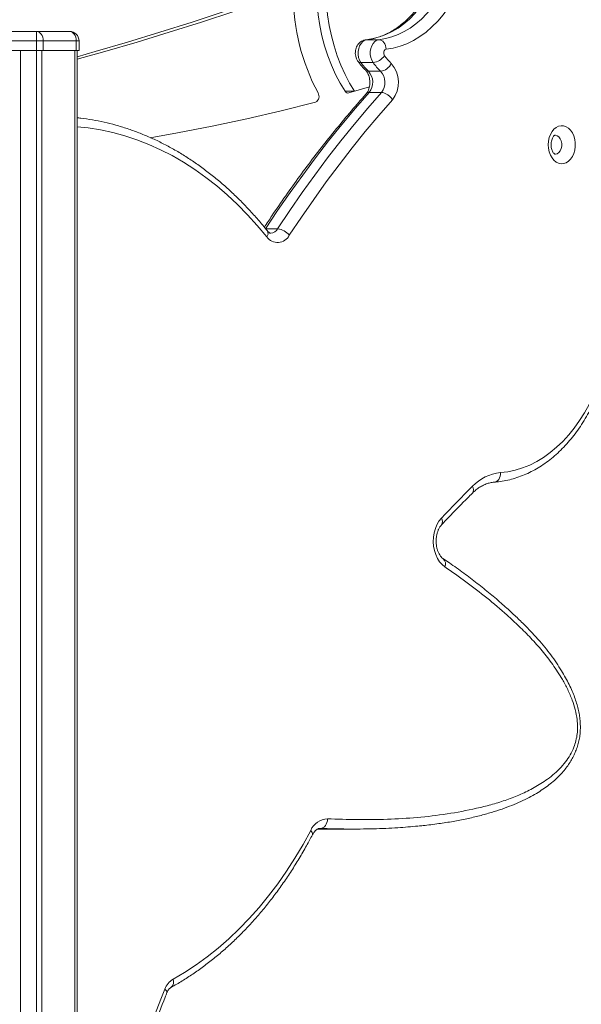
# Model space of a CAD drawing. Units: millimetres. Extents: x -4619 to 10028, y -5197 to 2309.
# Drawn here: x -1483 to -1189, y 1070 to 1587 of the extents above; entities that cross this region are included whole.
import ezdxf

# ---------------------------------------------------------------- set-up
doc = ezdxf.new("R2010")
doc.units = ezdxf.units.MM

msp = doc.modelspace()

# ---------------------------------------------------------------- linework, layer by layer
at = {"color": 7, "linetype": 'Continuous', "lineweight": 15}
for p, q in [((-1501.06, 1580.4), (-1474.38, 1580.4)), ((-1474.38, 1580.4), (-1474.38, 1575.4)), ((-1474.38, 1580.4), (-1457.09, 1580.4)), ((-1474.38, 1575.4), (-1501.06, 1575.4)), ((-1474.38, 1575.4), (-1474.38, 1570.4)), ((-1470.84, 1575.4), (-1474.38, 1575.4)), ((-1470.84, 1575.4), (-1470.84, 1570.4)), ((-1453.55, 1575.4), (-1470.84, 1575.4)), ((-1453.55, 1575.4), (-1453.55, 1570.4)), ((-1452.09, 1575.4), (-1453.55, 1575.4)), ((-1452.09, 1575.4), (-1452.09, 1570.4)), ((-1301.11, 1576.06), (-1294.74, 1576.06)), ((-1501.06, 1570.4), (-1474.38, 1570.4)), ((-1474.38, 1570.4), (-1470.84, 1570.4)), ((-1470.84, 1570.4), (-1453.55, 1570.4)), ((-1453.55, 1570.4), (-1452.09, 1570.4)), ((-1453.09, 1570.4), (-1453.09, -71.6)), ((-1304.2, 1564.08), (-1297.84, 1564.08)), ((-1300.21, 1559.45), (-1293.85, 1559.45)), ((-1310.5, 1548.09), (-1299.74, 1551.23)), ((-1307.53, 1549), (-1312.48, 1549)), ((-1307.53, 1549), (-1307.5, 1548.96)), ((-1299.79, 1548.34), (-1293.43, 1548.34)), ((-1354.27, 1476.76), (-1347.9, 1476.76)), ((-1326.88, 1161.69), (-1321.27, 1161.69)), ((-1325.36, 1162.04), (-1325.56, 1162.05)), ((-1314.2, 1161.69), (-1307.83, 1161.69))]:
    msp.add_line(p, q, dxfattribs=at)
at = {"color": 8, "linetype": 'Continuous', "lineweight": 15}
for p, q in [((-1301.37, 1576.04), (-1301.11, 1576.06)), ((-1482.72, 1570.4), (-1482.72, -69.6)), ((-1474.38, 1570.4), (-1474.38, -69.6)), ((-1471.55, 1570.4), (-1471.55, -69.6)), ((-1454.26, 1570.4), (-1454.26, -70.48)), ((-1325.63, 1162.04), (-1325.36, 1162.04))]:
    msp.add_line(p, q, dxfattribs=at)
at = {"color": 7, "linetype": 'Continuous', "lineweight": 15, "flags": 128}
for points in [[(-1342.27, 1602.73), (-1359.07, 1596.72), (-1375.9, 1590.92), (-1392.78, 1585.33), (-1409.68, 1579.95), (-1426.62, 1574.78), (-1443.59, 1569.81), (-1453.09, 1567.13)], [(-1327.52, 1605.98), (-1327.5, 1600.31), (-1327.2, 1594.66), (-1326.62, 1589.05), (-1325.76, 1583.51), (-1324.63, 1578.07), (-1323.23, 1572.76), (-1321.56, 1567.6), (-1319.65, 1562.62), (-1317.49, 1557.85), (-1315.09, 1553.3), (-1312.48, 1549)], [(-1322.57, 1605.98), (-1322.55, 1600.31), (-1322.25, 1594.66), (-1321.67, 1589.05), (-1320.81, 1583.51), (-1319.68, 1578.07), (-1318.28, 1572.76), (-1316.61, 1567.6), (-1314.7, 1562.62), (-1312.54, 1557.85), (-1310.14, 1553.3), (-1307.53, 1549)], [(-1340.1, 1601.72), (-1354.12, 1596.72), (-1370.95, 1590.92), (-1387.83, 1585.33), (-1404.73, 1579.95), (-1421.67, 1574.78), (-1438.64, 1569.81), (-1453.09, 1565.76)], [(-1270.92, 1596.17), (-1273.38, 1592.82), (-1275.99, 1589.73), (-1278.77, 1586.91), (-1281.67, 1584.39), (-1284.7, 1582.18), (-1287.84, 1580.28), (-1291.07, 1578.72), (-1294.37, 1577.49), (-1297.72, 1576.6), (-1301.11, 1576.06)], [(-1294.74, 1576.06), (-1291.35, 1576.6), (-1288, 1577.49), (-1284.7, 1578.72), (-1281.48, 1580.28), (-1278.34, 1582.18), (-1275.31, 1584.39), (-1272.4, 1586.91), (-1269.63, 1589.73), (-1267.01, 1592.82), (-1264.56, 1596.17)], [(-1258.48, 1592.71), (-1261.11, 1589.1), (-1263.93, 1585.78), (-1266.91, 1582.75), (-1270.04, 1580.04), (-1273.3, 1577.66), (-1276.67, 1575.62), (-1280.14, 1573.93), (-1283.69, 1572.61), (-1287.3, 1571.65), (-1290.94, 1571.07)], [(-1474.38, 1580.4), (-1473.69, 1580.3), (-1473.02, 1580.02), (-1472.41, 1579.56), (-1471.88, 1578.93), (-1471.44, 1578.18), (-1471.11, 1577.31), (-1470.91, 1576.37), (-1470.84, 1575.4)], [(-1457.09, 1580.4), (-1456.4, 1580.3), (-1455.74, 1580.02), (-1455.13, 1579.56), (-1454.59, 1578.93), (-1454.15, 1578.18), (-1453.82, 1577.31), (-1453.62, 1576.37), (-1453.55, 1575.4)], [(-1301.11, 1576.06), (-1302.22, 1575.75), (-1303.25, 1575.1), (-1304.15, 1574.14), (-1304.88, 1572.91), (-1305.38, 1571.48), (-1305.65, 1569.92), (-1305.65, 1568.32), (-1305.41, 1566.77), (-1304.91, 1565.33), (-1304.2, 1564.08)], [(-1297.84, 1564.08), (-1298.55, 1565.33), (-1299.04, 1566.77), (-1299.29, 1568.32), (-1299.28, 1569.92), (-1299.02, 1571.48), (-1298.51, 1572.91), (-1297.79, 1574.14), (-1296.89, 1575.1), (-1295.85, 1575.75), (-1294.74, 1576.06)], [(-1294.74, 1576.06), (-1294.05, 1575.96), (-1293.37, 1575.68), (-1292.73, 1575.22), (-1292.17, 1574.6), (-1291.69, 1573.84), (-1291.31, 1572.98), (-1291.06, 1572.04), (-1290.94, 1571.07)], [(-1290.94, 1571.07), (-1291.33, 1570.95), (-1291.69, 1570.67), (-1291.97, 1570.27), (-1292.16, 1569.76), (-1292.25, 1569.2), (-1292.21, 1568.64), (-1292.07, 1568.1), (-1291.82, 1567.65)], [(-1299.79, 1548.34), (-1307.02, 1540.06), (-1314.14, 1531.58), (-1321.13, 1522.91), (-1328.01, 1514.04), (-1334.76, 1504.99), (-1341.39, 1495.76), (-1347.89, 1486.35), (-1354.27, 1476.76)], [(-1347.9, 1476.76), (-1341.53, 1486.35), (-1335.03, 1495.76), (-1328.4, 1504.99), (-1321.65, 1514.04), (-1314.77, 1522.91), (-1307.77, 1531.58), (-1300.66, 1540.06), (-1293.43, 1548.34)], [(-1414.86, 1524.6), (-1400.35, 1527.13), (-1382.2, 1530.62), (-1364.08, 1534.48), (-1346, 1538.71), (-1327.96, 1543.3)], [(-1287.65, 1544.47), (-1294.83, 1536.25), (-1301.9, 1527.82), (-1308.85, 1519.21), (-1315.68, 1510.41), (-1322.39, 1501.42), (-1328.98, 1492.25), (-1335.44, 1482.9), (-1341.77, 1473.37)], [(-1205.9, 1520.93), (-1205.78, 1522.82), (-1205.4, 1524.64), (-1204.78, 1526.33), (-1203.95, 1527.83), (-1202.93, 1529.07), (-1201.77, 1530.02), (-1200.5, 1530.64), (-1199.17, 1530.91), (-1197.83, 1530.82), (-1196.52, 1530.38), (-1195.3, 1529.59), (-1194.2, 1528.48), (-1193.27, 1527.11), (-1192.55, 1525.51), (-1192.05, 1523.74), (-1191.79, 1521.88), (-1191.79, 1519.97), (-1192.05, 1518.11), (-1192.55, 1516.34), (-1193.27, 1514.74), (-1194.2, 1513.37), (-1195.3, 1512.27), (-1196.52, 1511.48), (-1197.83, 1511.03), (-1199.17, 1510.94), (-1200.5, 1511.21), (-1201.77, 1511.83), (-1202.93, 1512.78), (-1203.95, 1514.02), (-1204.78, 1515.52), (-1205.4, 1517.21), (-1205.78, 1519.03), (-1205.9, 1520.93)], [(-1230.99, 1348.79), (-1227.09, 1349.26), (-1223.23, 1350.09), (-1219.41, 1351.26), (-1215.65, 1352.77), (-1211.96, 1354.61), (-1208.37, 1356.79), (-1204.88, 1359.28), (-1201.51, 1362.08), (-1198.27, 1365.17), (-1195.18, 1368.55), (-1192.25, 1372.21), (-1189.48, 1376.11), (-1186.9, 1380.26), (-1184.51, 1384.63), (-1182.31, 1389.21), (-1180.33, 1393.98)], [(-1230.99, 1348.79), (-1231.02, 1347.81), (-1231.18, 1346.88), (-1231.48, 1346.01), (-1231.89, 1345.26), (-1232.4, 1344.64), (-1232.99, 1344.17), (-1233.64, 1343.89), (-1234.33, 1343.79)], [(-1262, 1324.83), (-1259.98, 1326.97), (-1257.96, 1329.09), (-1255.93, 1331.21), (-1253.89, 1333.31), (-1251.85, 1335.4), (-1249.8, 1337.48), (-1247.75, 1339.54), (-1245.69, 1341.6)], [(-1260.22, 1299.33), (-1261.66, 1300.52), (-1262.96, 1302.02), (-1264.07, 1303.78), (-1264.97, 1305.76), (-1265.64, 1307.92), (-1266.06, 1310.2), (-1266.22, 1312.55), (-1266.12, 1314.91), (-1265.76, 1317.21), (-1265.16, 1319.41), (-1264.31, 1321.44), (-1263.25, 1323.26), (-1262, 1324.83)], [(-1321.72, 1167.04), (-1321.81, 1166.07), (-1322.03, 1165.13), (-1322.37, 1164.27), (-1322.83, 1163.51), (-1323.38, 1162.89), (-1324, 1162.43), (-1324.67, 1162.14), (-1325.36, 1162.04)], [(-1402.78, 1082.93), (-1396.7, 1086.48), (-1390.72, 1090.37), (-1384.86, 1094.6), (-1379.12, 1099.16), (-1373.52, 1104.04), (-1368.07, 1109.23), (-1362.76, 1114.73), (-1357.61, 1120.52), (-1352.63, 1126.61), (-1347.83, 1132.97), (-1343.22, 1139.6), (-1338.79, 1146.48), (-1334.57, 1153.61), (-1330.54, 1160.98)], [(-1423.48, 1034.71), (-1421.5, 1040.14), (-1419.51, 1045.55), (-1417.49, 1050.95), (-1415.44, 1056.33), (-1413.38, 1061.69), (-1411.3, 1067.04), (-1409.2, 1072.37), (-1407.07, 1077.68)]]:
    msp.add_lwpolyline(points, dxfattribs=at)
at = {"color": 8, "linetype": 'Continuous', "lineweight": 15, "flags": 128}
for points in [[(-1353.63, 1472.52), (-1358.57, 1478.46), (-1363.67, 1484.11), (-1368.92, 1489.48), (-1374.32, 1494.55), (-1379.86, 1499.32), (-1385.53, 1503.77), (-1391.31, 1507.9), (-1397.21, 1511.7), (-1403.21, 1515.18), (-1409.3, 1518.31), (-1415.48, 1521.1), (-1421.72, 1523.54), (-1428.03, 1525.64), (-1434.4, 1527.37), (-1440.81, 1528.75), (-1447.25, 1529.77), (-1453.09, 1530.39)], [(-1202.37, 1515.93), (-1202.13, 1515.94), (-1201.18, 1516.21), (-1200.33, 1516.84), (-1199.63, 1517.77), (-1199.13, 1518.93), (-1198.87, 1520.24), (-1198.87, 1521.61), (-1199.13, 1522.92), (-1199.63, 1524.08), (-1200.33, 1525.01), (-1201.18, 1525.64), (-1202.13, 1525.91), (-1202.37, 1525.93)], [(-1330.54, 1160.98), (-1330.06, 1160.39), (-1329.73, 1159.84), (-1329.56, 1159.32), (-1329.57, 1158.87), (-1329.65, 1158.66)], [(-1405.97, 1075.82), (-1405.93, 1075.93), (-1405.96, 1076.31), (-1406.16, 1076.74), (-1406.54, 1077.2), (-1407.07, 1077.68)]]:
    msp.add_lwpolyline(points, dxfattribs=at)
at = {"color": 7, "linetype": 'Continuous', "lineweight": 15}
for centre, radius, start, end in [((-1230.67, 1599.59), 108.95, 179.857, 208.2025), ((-1457.09, 1575.4), 5, 0, 90), ((-1298.71, 1572.41), 8.37, 275.9946, 325.3584), ((-1267.51, 1585.05), 29.9, 215.5948, 225.89), ((-1276.54, 1583.88), 34.02, 215.589, 225.8963), ((-1270.17, 1583.89), 34.03, 215.5911, 225.8942), ((-1294.79, 1566.48), 7.09, 277.6533, 335.9074), ((-1299.46, 1553.62), 14.94, 322.2121, 41.8155), ((-1306.79, 1553.64), 8.78, 322.8713, 41.4882), ((-1300.42, 1553.64), 8.78, 322.8719, 41.4883), ((-1329.55, 1546.29), 3.39, 297.9425, 32.3339), ((-1310.9, 1549.85), 1.8, 208.1501, 282.6519), ((-1347.96, 1476.56), 6.96, 215.4733, 332.7567), ((-1348.75, 1467.97), 8.83, 37.7133, 84.466), ((-1228.61, 1325.32), 23.59, 95.7739, 136.3563), ((-1321.37, 1157.08), 9.97, 92.0302, 157.0049), ((-1397.48, 1074.21), 10.2, 121.2767, 160.1114)]:
    msp.add_arc(centre, radius, start, end, dxfattribs=at)
at = {"color": 8, "linetype": 'Continuous', "lineweight": 15}
for centre, radius, start, end in [((-1304.4, 1565.86), 1.79, 219.1738, 276.2942), ((-1300.31, 1561.5), 2.05, 227.73, 272.7511), ((-1355.62, 1474.33), 2.69, 317.5195, 28.927), ((-1351.78, 1478.94), 4.45, 273.2922, 330.6062), ((-1248.16, 1339.83), 3.04, 324.0272, 35.4727), ((-1264.34, 1323.04), 2.94, 326.597, 37.4527), ((-1263.37, 1300.91), 3.52, 333.3559, 46.973), ((-1406.24, 1081.48), 3.75, 308.6357, 22.6468)]:
    msp.add_arc(centre, radius, start, end, dxfattribs=at)
at = {"color": 7, "linetype": 'Continuous', "lineweight": 15}
for points, knots in [([(-1272.51, 1595.52), (-1272.89, 1594.97), (-1274.01, 1593.36), (-1275.97, 1590.87), (-1278.42, 1588.12), (-1280.99, 1585.64), (-1283.67, 1583.41), (-1286.43, 1581.46), (-1289.28, 1579.79), (-1292.2, 1578.4), (-1295.17, 1577.3), (-1298.24, 1576.47), (-1300.31, 1576.19), (-1301.37, 1576.04)], [0, 0, 0, 0, 0.048369, 0.141923, 0.235519, 0.329249, 0.423186, 0.51742, 0.612054, 0.707191, 0.802923, 0.89931, 1, 1, 1, 1]), ([(-1301.37, 1576.04), (-1301.81, 1575.97), (-1302.68, 1575.82), (-1303.87, 1575.25), (-1304.92, 1574.47), (-1305.79, 1573.48), (-1306.48, 1572.33), (-1306.95, 1571.02), (-1307.18, 1569.58), (-1307.13, 1568.07), (-1306.79, 1566.61), (-1306.3, 1565.49), (-1305.91, 1564.92), (-1305.78, 1564.73)], [0, 0, 0, 0, 0.0912377, 0.1821393, 0.2716772, 0.36151, 0.4532428, 0.5481702, 0.6469686, 0.7497134, 0.8565739, 0.9533247, 1, 1, 1, 1]), ([(-1305.78, 1564.73), (-1305.43, 1564.26), (-1304.44, 1562.93), (-1303.07, 1561.35), (-1302.01, 1560.3), (-1301.69, 1559.98)], [0, 0, 0, 0, 0.275568, 0.779474, 1, 1, 1, 1]), ([(-1301.69, 1559.98), (-1301.6, 1559.89), (-1301.32, 1559.61), (-1300.83, 1558.94), (-1300.3, 1557.89), (-1299.87, 1556.65), (-1299.59, 1555.26), (-1299.49, 1553.79), (-1299.56, 1552.31), (-1299.82, 1550.9), (-1300.22, 1549.63), (-1300.73, 1548.57), (-1301.15, 1547.96), (-1301.37, 1547.7), (-1301.41, 1547.65)], [0, 0, 0, 0, 0.04531, 0.139467, 0.23291, 0.326504, 0.42073, 0.515596, 0.610736, 0.705592, 0.799637, 0.892676, 0.980776, 1, 1, 1, 1]), ([(-1301.32, 1547.76), (-1302.62, 1546.29), (-1306.62, 1541.77), (-1313.22, 1534.01), (-1321.07, 1524.4), (-1328.77, 1514.54), (-1336.32, 1504.46), (-1343.7, 1494.15), (-1349.87, 1485.18), (-1353.55, 1479.6), (-1354.86, 1477.6)], [0, 0, 0, 0, 0.0682295, 0.2102948, 0.352366, 0.4944446, 0.6365308, 0.7786229, 0.9207195, 1, 1, 1, 1]), ([(-1301.27, 1547.71), (-1301.14, 1547.87), (-1300.81, 1548.26), (-1300.18, 1548.31), (-1299.79, 1548.34)], [0, 0, 0, 0, 0.394301, 1, 1, 1, 1]), ([(-1293.43, 1548.34), (-1293, 1548.3), (-1292.16, 1548.21), (-1290.71, 1547.55), (-1289.34, 1546.57), (-1288.32, 1545.5), (-1287.83, 1544.78), (-1287.66, 1544.49), (-1287.65, 1544.47)], [0, 0, 0, 0, 0.214643, 0.429285, 0.643954, 0.858628, 0.988879, 1, 1, 1, 1]), ([(-1353.26, 1475.64), (-1354.08, 1476.65), (-1356.44, 1479.58), (-1360.47, 1484.23), (-1365.38, 1489.52), (-1370.43, 1494.54), (-1375.61, 1499.31), (-1380.91, 1503.8), (-1386.32, 1508.02), (-1391.84, 1511.96), (-1397.46, 1515.61), (-1403.17, 1518.97), (-1408.97, 1522.04), (-1414.84, 1524.8), (-1420.78, 1527.26), (-1426.78, 1529.42), (-1432.83, 1531.26), (-1438.92, 1532.8), (-1445.04, 1534), (-1449.77, 1534.75), (-1452.46, 1534.99), (-1453.09, 1535.05)], [0, 0, 0, 0, 0.029823, 0.086124, 0.142418, 0.198694, 0.25495, 0.311179, 0.36738, 0.423548, 0.479679, 0.535771, 0.59182, 0.647825, 0.703783, 0.759696, 0.815564, 0.871389, 0.927176, 0.982929, 1, 1, 1, 1]), ([(-1204.44, 1520.93), (-1204.44, 1521.13), (-1204.42, 1521.74), (-1204.28, 1522.75), (-1203.97, 1523.85), (-1203.55, 1524.74), (-1203.1, 1525.39), (-1202.7, 1525.77), (-1202.43, 1525.92), (-1202.37, 1525.93), (-1202.37, 1525.92), (-1202.37, 1525.92)], [0, 0, 0, 0, 0.058581, 0.179913, 0.30042, 0.419471, 0.537782, 0.657597, 0.782929, 0.922255, 1, 1, 1, 1]), ([(-1202.37, 1515.93), (-1202.37, 1515.93), (-1202.37, 1515.92), (-1202.51, 1515.97), (-1202.83, 1516.19), (-1203.26, 1516.66), (-1203.72, 1517.42), (-1204.1, 1518.39), (-1204.36, 1519.52), (-1204.44, 1520.39), (-1204.44, 1520.85), (-1204.44, 1520.93)], [0, 0, 0, 0, 0.131207, 0.262642, 0.382838, 0.507604, 0.626305, 0.744824, 0.86432, 0.979494, 1, 1, 1, 1]), ([(-1351.54, 1474.5), (-1351.54, 1474.5), (-1351.67, 1474.48), (-1351.86, 1474.53), (-1352.31, 1474.74), (-1352.79, 1475.1), (-1353.12, 1475.48), (-1353.26, 1475.64)], [0, 0, 0, 0, 0.009135, 0.343466, 0.59578, 0.828589, 1, 1, 1, 1]), ([(-1234.14, 1343.8), (-1233.42, 1343.87), (-1231.39, 1344.05), (-1228.08, 1344.6), (-1224.23, 1345.54), (-1220.43, 1346.8), (-1216.68, 1348.36), (-1213.01, 1350.22), (-1209.43, 1352.38), (-1205.94, 1354.82), (-1202.56, 1357.55), (-1199.3, 1360.55), (-1196.17, 1363.81), (-1193.19, 1367.32), (-1190.37, 1371.06), (-1187.71, 1375.04), (-1185.22, 1379.22), (-1182.92, 1383.6), (-1180.91, 1387.92), (-1179.74, 1390.83), (-1179.2, 1392.18)], [0, 0, 0, 0, 0.031402, 0.087959, 0.14456, 0.201259, 0.258093, 0.315082, 0.372242, 0.429573, 0.487065, 0.544706, 0.602475, 0.660348, 0.718304, 0.776321, 0.834383, 0.892475, 0.950583, 1, 1, 1, 1]), ([(-1245.7, 1338.05), (-1245.4, 1338.34), (-1244.49, 1339.21), (-1242.91, 1340.47), (-1240.97, 1341.72), (-1238.96, 1342.69), (-1236.91, 1343.38), (-1235.29, 1343.7), (-1234.37, 1343.78), (-1234.14, 1343.8)], [0, 0, 0, 0, 0.084458, 0.252335, 0.421133, 0.591986, 0.765668, 0.942798, 1, 1, 1, 1]), ([(-1261.89, 1321.4), (-1260.29, 1323.1), (-1255.8, 1327.85), (-1250.39, 1333.38), (-1246.57, 1337.18), (-1245.7, 1338.05)], [0, 0, 0, 0, 0.299701, 0.840379, 1, 1, 1, 1]), ([(-1260.94, 1303.46), (-1261.06, 1303.55), (-1261.44, 1303.82), (-1262.1, 1304.47), (-1262.88, 1305.53), (-1263.56, 1306.81), (-1264.12, 1308.28), (-1264.52, 1309.91), (-1264.75, 1311.63), (-1264.78, 1313.4), (-1264.63, 1315.15), (-1264.29, 1316.82), (-1263.78, 1318.36), (-1263.15, 1319.7), (-1262.5, 1320.71), (-1262.07, 1321.2), (-1261.89, 1321.4)], [0, 0, 0, 0, 0.036529, 0.115421, 0.191975, 0.267527, 0.342998, 0.418713, 0.494771, 0.571028, 0.6473, 0.72329, 0.798785, 0.873689, 0.948141, 1, 1, 1, 1]), ([(-1274.05, 1163.28), (-1273.23, 1163.36), (-1269.68, 1163.67), (-1263.59, 1164.46), (-1255.95, 1165.64), (-1248.8, 1167.03), (-1242.11, 1168.6), (-1235.94, 1170.3), (-1230.3, 1172.12), (-1225.13, 1174.04), (-1220.38, 1176.08), (-1216.09, 1178.18), (-1212.23, 1180.31), (-1208.77, 1182.5), (-1205.62, 1184.78), (-1202.82, 1187.09), (-1200.33, 1189.42), (-1198.13, 1191.79), (-1196.18, 1194.23), (-1194.48, 1196.73), (-1193.02, 1199.26), (-1191.79, 1201.81), (-1190.77, 1204.48), (-1189.96, 1207.25), (-1189.39, 1210.14), (-1189.1, 1212.99), (-1189.04, 1215.84), (-1189.2, 1218.73), (-1189.58, 1221.71), (-1190.18, 1224.73), (-1191.02, 1227.82), (-1192.09, 1231), (-1193.4, 1234.26), (-1194.98, 1237.64), (-1196.84, 1241.18), (-1199.06, 1245.01), (-1201.64, 1249.03), (-1204.56, 1253.16), (-1207.76, 1257.26), (-1211.26, 1261.38), (-1215.12, 1265.58), (-1219.44, 1269.96), (-1224.4, 1274.68), (-1230.09, 1279.87), (-1236.44, 1285.3), (-1243.24, 1290.77), (-1250.37, 1296.16), (-1256.3, 1300.43), (-1259.88, 1302.84), (-1260.92, 1303.53)], [0, 0, 0, 0, 0.012479, 0.054293, 0.093021, 0.129355, 0.163757, 0.195798, 0.224585, 0.251236, 0.276311, 0.299182, 0.319489, 0.33819, 0.355662, 0.372185, 0.386426, 0.400128, 0.413049, 0.425222, 0.436713, 0.447615, 0.458032, 0.469134, 0.47986, 0.490325, 0.500318, 0.510899, 0.521761, 0.533049, 0.544905, 0.557474, 0.570906, 0.585354, 0.600977, 0.618412, 0.638584, 0.659413, 0.681168, 0.704126, 0.728663, 0.755331, 0.785058, 0.819937, 0.858867, 0.898354, 0.939433, 0.98237, 1, 1, 1, 1]), ([(-1321.72, 1167.04), (-1316.5, 1166.87), (-1306.04, 1166.54), (-1290.34, 1166.73), (-1274.66, 1167.63), (-1259.03, 1169.46), (-1246.16, 1171.9), (-1236.03, 1174.4), (-1228.59, 1176.64), (-1221.25, 1179.41), (-1214.08, 1182.87), (-1208.17, 1186.5), (-1203.49, 1190.02), (-1199.99, 1193.21), (-1196.92, 1196.72), (-1194.37, 1200.52), (-1192.53, 1204.26), (-1191.33, 1208.04), (-1190.65, 1211.68), (-1190.47, 1215.42), (-1190.76, 1219.71), (-1191.68, 1224.42), (-1193.37, 1229.72), (-1195.66, 1235), (-1199.06, 1241.29), (-1203.51, 1248.13), (-1209.07, 1255.33), (-1214.99, 1261.97), (-1221.16, 1268.14), (-1228.85, 1275.26), (-1238.12, 1283.14), (-1249.05, 1291.56), (-1256.5, 1296.74), (-1260.22, 1299.33)], [0, 0, 0, 0, 0.065802, 0.131687, 0.19755, 0.263335, 0.329053, 0.360872, 0.392797, 0.424682, 0.456458, 0.488152, 0.505625, 0.523117, 0.540539, 0.555123, 0.569675, 0.580791, 0.591899, 0.602968, 0.614048, 0.630093, 0.646176, 0.665628, 0.685103, 0.716603, 0.748195, 0.77991, 0.81167, 0.843312, 0.895524, 0.947768, 1, 1, 1, 1]), ([(-1274.29, 1163.29), (-1277.79, 1162.96), (-1285.56, 1162.23), (-1297.97, 1161.75), (-1311.5, 1161.61), (-1320.74, 1161.9), (-1325.36, 1162.04)], [0, 0, 0, 0, 0.205553, 0.457638, 0.728742, 1, 1, 1, 1]), ([(-1403.9, 1078.55), (-1402.88, 1079.12), (-1399.94, 1080.77), (-1395.16, 1083.71), (-1389.59, 1087.47), (-1384.12, 1091.52), (-1378.76, 1095.84), (-1373.51, 1100.44), (-1368.39, 1105.3), (-1363.41, 1110.43), (-1358.56, 1115.8), (-1353.85, 1121.42), (-1349.29, 1127.28), (-1344.89, 1133.37), (-1340.66, 1139.68), (-1336.59, 1146.21), (-1332.92, 1152.53), (-1330.67, 1156.75), (-1329.65, 1158.66)], [0, 0, 0, 0, 0.034631, 0.099529, 0.164461, 0.229441, 0.294463, 0.359527, 0.424626, 0.489756, 0.554915, 0.620098, 0.6853, 0.750518, 0.81575, 0.88099, 0.946239, 1, 1, 1, 1]), ([(-1329.65, 1158.66), (-1329.54, 1158.86), (-1329.2, 1159.47), (-1328.58, 1160.33), (-1327.8, 1161.12), (-1327.05, 1161.65), (-1326.34, 1161.95), (-1325.84, 1162.05), (-1325.54, 1162.05), (-1325.46, 1162.05)], [0, 0, 0, 0, 0.0798825, 0.2404901, 0.4014145, 0.5650069, 0.7361655, 0.9244976, 1, 1, 1, 1]), ([(-1317.81, 1161.75), (-1318.87, 1161.72), (-1321.83, 1161.64), (-1324.79, 1161.73), (-1326.68, 1161.78)], [0, 0, 0, 0, 0.361057, 1, 1, 1, 1]), ([(-1326.31, 1161.93), (-1322.54, 1161.78), (-1318.5, 1161.61), (-1314.46, 1161.7), (-1314.2, 1161.7)], [0, 0, 0, 0, 0.933499, 1, 1, 1, 1]), ([(-1422.31, 1033.01), (-1421.26, 1035.91), (-1418.2, 1044.31), (-1413.09, 1057.81), (-1408.65, 1069.14), (-1406.28, 1075.03), (-1405.97, 1075.82)], [0, 0, 0, 0, 0.200745, 0.582505, 0.944183, 1, 1, 1, 1]), ([(-1405.97, 1075.82), (-1405.89, 1076), (-1405.65, 1076.56), (-1405.18, 1077.34), (-1404.6, 1078.04), (-1404.17, 1078.39), (-1403.96, 1078.51), (-1403.9, 1078.55)], [0, 0, 0, 0, 0.12551, 0.379405, 0.633217, 0.890365, 1, 1, 1, 1])]:
    msp.add_open_spline(points, degree=3, knots=knots, dxfattribs=at)

doc.saveas('drawing.dxf')
